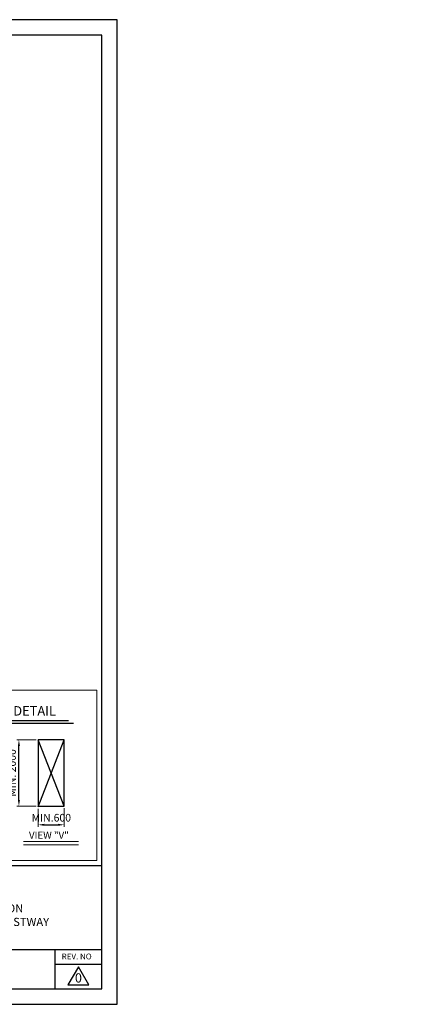
# Model space of a CAD drawing. Units: millimetres. Extents: x 15864 to 142760, y -120845 to 107212.
# Drawn here: x 73478 to 77289, y -2602 to 7040 of the extents above; entities that cross this region are included whole.
import ezdxf

# ---------------------------------------------------------------- set-up
doc = ezdxf.new("R2010")
doc.units = ezdxf.units.MM
doc.layers.get('0').update_dxf_attribs({"lineweight": 30})
for name, color, linetype, lineweight in [('강조문자', 2, 'Continuous', 50), ('문자', 4, 'Continuous', 30), ('외곽선', 7, 'Continuous', 30), ('치수선', 3, 'Continuous', 9)]:
    doc.layers.add(name, color=color, linetype=linetype, lineweight=lineweight)
doc.styles.get("Standard").update_dxf_attribs({"font": 'iso.shx', "height": 75, "bigfont": 'whgtxt.shx'})
doc.dimstyles.new('LP-Auto$0', dxfattribs={"dimtxt": 75, "dimasz": 60, "dimexe": 20, "dimexo": 20, "dimgap": 30, "dimtad": 1, "dimdec": 0, "dimzin": 0, "dimdsep": 46, "dimtxsty": 'Standard', "dimcen": 0.09, "dimclrd": 3, "dimclre": 3, "dimclrt": 2, "dimadec": 0, "dimazin": 0, "dimtfac": 1, "dimtdec": 0, "dimtix": 1, "dimtmove": 1, "dimatfit": 2, "dimfxl": 1, "dimtolj": 1, "dimtzin": 0, "dimlwe": -1, "dimarcsym": 0})

# ---------------------------------------------------------------- blocks, each defined once
blk = doc.blocks.new('*D1131')
at = {"layer": 'Defpoints', "color": 0, "transparency": 16777216}
for p in [(73470.3, -12), (73658.6, -12), (73658.6, -661.2)]:
    blk.add_point(p, dxfattribs=at)
at = {"layer": '치수선', "color": 3, "transparency": 16777216}
for p, q in [((73638.6, -12), (73450.3, -12)), ((73638.6, -661.2), (73450.3, -661.2))]:
    blk.add_line(p, q, dxfattribs=at)
at = {"layer": '치수선', "color": 3, "lineweight": -2, "transparency": 16777216}
blk.add_line((73470.3, -601.2), (73470.3, -72), dxfattribs=at)
at = {"layer": '치수선', "color": 3, "transparency": 16777216}
for points in [[(73460.3, -72), (73480.3, -72), (73470.3, -12)], [(73460.3, -601.2), (73480.3, -601.2), (73470.3, -661.2)]]:
    blk.add_solid(points, dxfattribs=at)
at = {"layer": '치수선', "color": 2, "transparency": 16777216, "insert": (73402.8, -336.6), "char_height": 75, "attachment_point": 5, "rotation": 90}
blk.add_mtext('\\A1;MIN. 2000', dxfattribs=at)
blk = doc.blocks.new('_DotSmall')
at = {"color": 0, "linetype": 'ByBlock', "const_width": 0.5}
blk.add_lwpolyline([(-0.0625, 0, 1), (0.0625, 0, 1)], format="xyb", close=True, dxfattribs=at)
blk = doc.blocks.new('*D1132')
at = {"layer": 'Defpoints', "color": 0, "transparency": 16777216}
for p in [(73658.6, -668.5), (73911.5, -661.2), (73911.5, -844.5)]:
    blk.add_point(p, dxfattribs=at)
at = {"layer": '치수선', "color": 3, "transparency": 16777216}
for p, q in [((73658.6, -688.5), (73658.6, -864.5)), ((73911.5, -681.2), (73911.5, -864.5))]:
    blk.add_line(p, q, dxfattribs=at)
at = {"layer": '치수선', "color": 3, "lineweight": -2, "transparency": 16777216}
blk.add_line((73718.6, -844.5), (73851.5, -844.5), dxfattribs=at)
at = {"layer": '치수선', "color": 3, "transparency": 16777216}
for points in [[(73718.6, -834.5), (73718.6, -854.5), (73658.6, -844.5)], [(73851.5, -834.5), (73851.5, -854.5), (73911.5, -844.5)]]:
    blk.add_solid(points, dxfattribs=at)
at = {"layer": '치수선', "color": 2, "transparency": 16777216, "insert": (73787.1, -775.1), "char_height": 75, "attachment_point": 5}
blk.add_mtext('\\A1;MIN.600', dxfattribs=at)

msp = doc.modelspace()

# ---------------------------------------------------------------- linework, layer by layer
at = {"ltscale": 5}
for p, q in [((72140.419, 150.283), (74004.419, 150.283)), ((72184.419, 178.283), (73956.419, 178.283)), ((73820.855, -2065.067), (73820.855, -2452.409)), ((73820.855, -2207.864), (74279.912, -2207.864))]:
    msp.add_line(p, q, dxfattribs=at)
for p, q in [((61002.098, -1243.759), (74279.912, -1243.759)), ((67143.02, -2065.067), (74279.912, -2065.067))]:
    msp.add_line(p, q)
for points in [[(74429.912, -2602.409), (74429.912, 7039.971), (60852.098, 7039.971), (60852.098, -2602.409)], [(74279.912, -2452.409), (74279.912, 6889.971), (61002.098, 6889.971), (61002.098, -2452.409)]]:
    msp.add_lwpolyline(points, close=True)
at = {"layer": '문자', "ltscale": 5}
msp.add_lwpolyline([(74052.727, -2235.612), (73950.276, -2413.062), (74155.177, -2413.062)], close=True, dxfattribs=at)
at = {"layer": '외곽선', "color": 4}
for p, q in [((73911.483, -661.243), (73658.649, -12.024)), ((73658.649, -668.456), (73911.483, -12.024))]:
    msp.add_line(p, q, dxfattribs=at)
msp.add_lwpolyline([(73658.649, -661.243), (73911.483, -661.243), (73911.486, -12.024), (73658.649, -12.024)], close=True, dxfattribs=at)
at = {"layer": '치수선', "color": 0}
for p, q in [((73514.769, -1008.009), (74053.157, -1008.009)), ((73514.769, -1040.89), (74053.157, -1040.89))]:
    msp.add_line(p, q, dxfattribs=at)
msp.add_lwpolyline([(71106.897, 475.348), (74233.819, 475.348), (74233.819, -1194.611), (69802.112, -1194.611), (69802.112, 475.348), (70030.967, 475.348)], dxfattribs=at)

# ---------------------------------------------------------------- texts
at = {"layer": '강조문자', "insert": (73079.853, 271.325), "char_height": 92, "attachment_point": 5}
msp.add_mtext('\\A1;{\\C2;PIT ACCESS DOOR DETAIL}', dxfattribs=at)
at = {"layer": '문자'}
msp.add_text('VIEW "V"', height=70, dxfattribs=at).set_placement((73568.406, -981.891))
at = {"layer": '문자', "linetype": 'Continuous', "attachment_point": 1}
for s, insert, char_height, width in [('\\pi186.29;M/C ROOM HT.', (71750.646, 1943.274), 116.424, 1527.12122), ('NO.1 \\PSECTION\\POF HOISTWAY', (73056.368, -1488.76), 80.0415, 3702.94848)]:
    msp.add_mtext(s, dxfattribs=dict(at, insert=insert, char_height=char_height, width=width))
at = {"layer": '문자'}
for s, insert, char_height, width, attachment_point in [('REV. NO', (73888.451, -2105.476), 57.1725, 1246.3262, 1), ('{\\fGulim|b0|i0|c129|p50;0 }', (74052.494, -2343.769), 90.57485, 125.77905, 5)]:
    msp.add_mtext(s, dxfattribs=dict(at, insert=insert, char_height=char_height, width=width, attachment_point=attachment_point))

# ---------------------------------------------------------------- dimensions: what is measured, and where the dimension line sits
at = {"layer": '치수선', "color": 3}
dim = msp.add_linear_dim(base=(73470.271, -12.024), p1=(73658.649, -661.243), p2=(73658.649, -12.024), angle=90, text='MIN. 2000', dimstyle='LP-Auto$0', override={"dimblk2": 'DotSmall', "dimadec": 1, "dimarcsym": 1}, dxfattribs=at)
dim.commit()
dim.dimension.update_dxf_attribs({"geometry": '*D1131', "text_midpoint": (73402.754, -336.633)})
dim = msp.add_linear_dim(base=(73911.483, -844.537), p1=(73658.649, -668.456), p2=(73911.483, -661.243), text='MIN.600', dimstyle='LP-Auto$0', override={"dimblk2": 'DotSmall', "dimadec": 1, "dimarcsym": 1}, dxfattribs=at)
dim.commit()
dim.dimension.update_dxf_attribs({"geometry": '*D1132', "text_midpoint": (73787.132, -844.537), "dimtype": 160})

doc.saveas('drawing.dxf')
